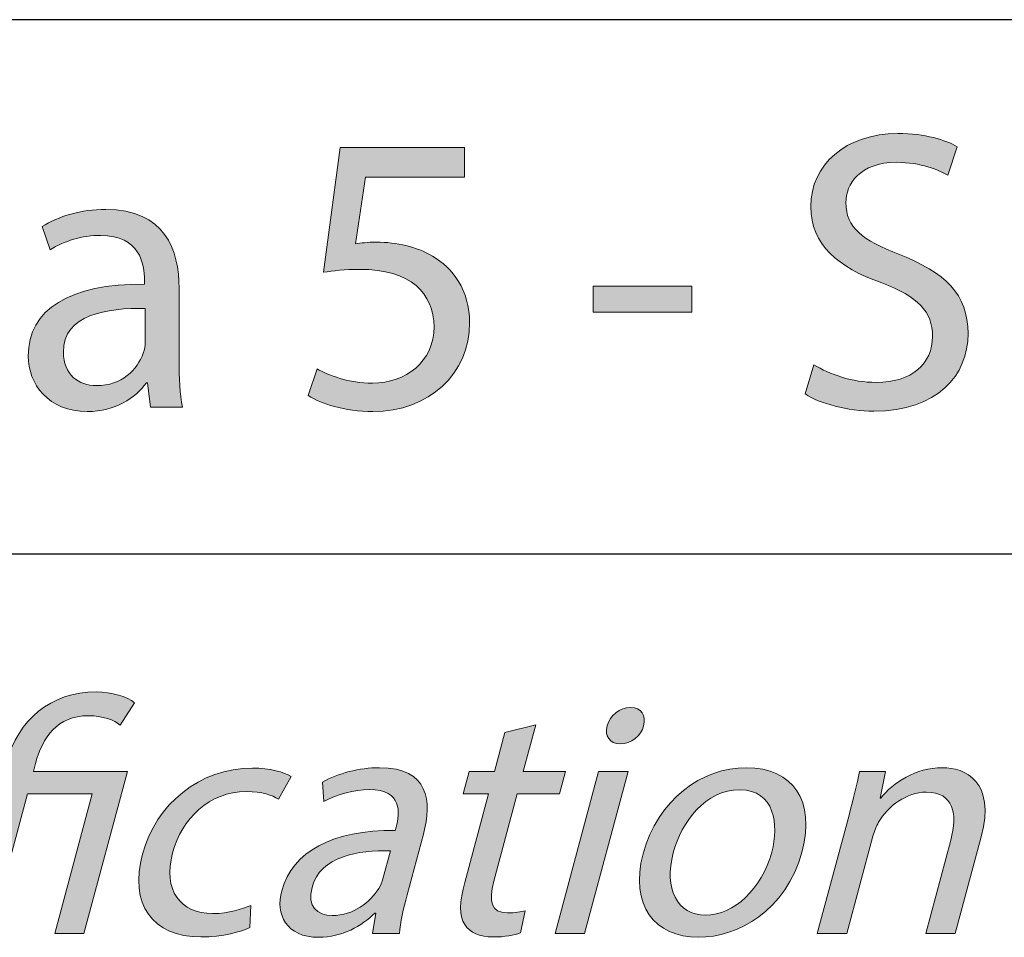
# Model space of a CAD drawing. Units: millimetres. Extents: x 2 to 295, y 2 to 207.
# Drawn here: x 237 to 245, y 27 to 35 of the extents above; entities that cross this region are included whole.
import ezdxf

# ---------------------------------------------------------------- set-up
doc = ezdxf.new("R2010")
doc.units = ezdxf.units.MM
doc.header["$MEASUREMENT"] = 0
doc.layers.add('Livello 1', color=7, linetype='Continuous', lineweight=0)

# ---------------------------------------------------------------- blocks, each defined once
blk = doc.blocks.new('Block_33')
at = {"layer": 'Livello 1', "true_color": 0x000000, "transparency": 33554687}
h = blk.add_hatch(color=18, dxfattribs=at)
h.dxf.hatch_style = 2
edge = h.paths.add_edge_path()
edge.add_spline(control_points=[(236.1027, 27.3024), (236.1027, 27.3024), (236.4183, 28.4796), (236.4183, 28.4796), (236.4183, 28.4796), (236.2268, 28.4796), (236.2268, 28.4796), (236.2268, 28.4796), (236.2774, 28.6687), (236.2774, 28.6687), (236.2774, 28.6687), (236.4689, 28.6687), (236.4689, 28.6687), (236.4689, 28.6687), (236.4886, 28.7421), (236.4886, 28.7421), (236.5857, 29.1035), (236.86, 29.3377), (237.2437, 29.3377), (237.3705, 29.3377), (237.5094, 29.2981), (237.5662, 29.2475), (237.5662, 29.2475), (237.4449, 29.0583), (237.4449, 29.0583), (237.3974, 29.1011), (237.2999, 29.1376), (237.1786, 29.1376), (236.9165, 29.1376), (236.7911, 28.954), (236.7328, 28.7366), (236.7328, 28.7366), (236.7146, 28.6687), (236.7146, 28.6687), (236.7146, 28.6687), (237.5069, 28.6687), (237.5069, 28.6687), (237.5069, 28.6687), (237.1411, 27.3024), (237.1411, 27.3024), (237.1411, 27.3024), (236.8958, 27.3024), (236.8958, 27.3024), (236.8958, 27.3024), (237.211, 28.4796), (237.211, 28.4796), (237.211, 28.4796), (236.6639, 28.4796), (236.6639, 28.4796), (236.6639, 28.4796), (236.3487, 27.3024), (236.3487, 27.3024), (236.3487, 27.3024), (236.1027, 27.3024), (236.1027, 27.3024)], knot_values=[0, 0, 0, 0, 1, 1, 1, 2, 2, 2, 3, 3, 3, 4, 4, 4, 5, 5, 5, 6, 6, 6, 7, 7, 7, 8, 8, 8, 9, 9, 9, 10, 10, 10, 11, 11, 11, 12, 12, 12, 13, 13, 13, 14, 14, 14, 15, 15, 15, 16, 16, 16, 17, 17, 17, 18, 18, 18, 18], degree=3, periodic=0)
h = blk.add_hatch(color=18, dxfattribs=at)
h.dxf.hatch_style = 2
edge = h.paths.add_edge_path()
edge.add_spline(control_points=[(241.8571, 29.0525), (241.8371, 28.9681), (241.7568, 28.9002), (241.6583, 28.9002), (241.5708, 28.9002), (241.527, 28.9681), (241.5498, 29.0525), (241.5732, 29.14), (241.6562, 29.2082), (241.7465, 29.2082), (241.8395, 29.2082), (241.8805, 29.14), (241.8571, 29.0525)], knot_values=[0, 0, 0, 0, 1, 1, 1, 2, 2, 2, 3, 3, 3, 4, 4, 4, 4], degree=3, periodic=0)
edge = h.paths.add_edge_path()
edge.add_spline(control_points=[(241.1119, 27.3024), (241.1119, 27.3024), (241.4778, 28.6687), (241.4778, 28.6687), (241.4778, 28.6687), (241.7258, 28.6687), (241.7258, 28.6687), (241.7258, 28.6687), (241.3599, 27.3024), (241.3599, 27.3024), (241.3599, 27.3024), (241.1119, 27.3024), (241.1119, 27.3024)], knot_values=[0, 0, 0, 0, 1, 1, 1, 2, 2, 2, 3, 3, 3, 4, 4, 4, 4], degree=3, periodic=0)
h = blk.add_hatch(color=18, dxfattribs=at)
h.dxf.hatch_style = 2
edge = h.paths.add_edge_path()
edge.add_spline(control_points=[(240.9479, 29.0614), (240.9479, 29.0614), (240.8428, 28.6687), (240.8428, 28.6687), (240.8428, 28.6687), (241.198, 28.6687), (241.198, 28.6687), (241.198, 28.6687), (241.1474, 28.4796), (241.1474, 28.4796), (241.1474, 28.4796), (240.7922, 28.4796), (240.7922, 28.4796), (240.7922, 28.4796), (240.5948, 27.743), (240.5948, 27.743), (240.5497, 27.5735), (240.5717, 27.4774), (240.7095, 27.4774), (240.7743, 27.4774), (240.8246, 27.4857), (240.8583, 27.4943), (240.8583, 27.4943), (240.8194, 27.3079), (240.8194, 27.3079), (240.766, 27.2883), (240.6861, 27.2741), (240.5903, 27.2741), (240.4746, 27.2741), (240.3915, 27.3106), (240.3505, 27.3785), (240.2995, 27.4519), (240.3064, 27.5735), (240.3498, 27.7341), (240.3498, 27.7341), (240.5493, 28.4796), (240.5493, 28.4796), (240.5493, 28.4796), (240.3378, 28.4796), (240.3378, 28.4796), (240.3378, 28.4796), (240.3884, 28.6687), (240.3884, 28.6687), (240.3884, 28.6687), (240.6, 28.6687), (240.6, 28.6687), (240.6, 28.6687), (240.6878, 28.9963), (240.6878, 28.9963), (240.6878, 28.9963), (240.9479, 29.0614), (240.9479, 29.0614)], knot_values=[0, 0, 0, 0, 1, 1, 1, 2, 2, 2, 3, 3, 3, 4, 4, 4, 5, 5, 5, 6, 6, 6, 7, 7, 7, 8, 8, 8, 9, 9, 9, 10, 10, 10, 11, 11, 11, 12, 12, 12, 13, 13, 13, 14, 14, 14, 15, 15, 15, 16, 16, 16, 17, 17, 17, 17], degree=3, periodic=0)
h = blk.add_hatch(color=18, dxfattribs=at)
h.dxf.hatch_style = 2
edge = h.paths.add_edge_path()
edge.add_spline(control_points=[(238.5401, 27.353), (238.4664, 27.3193), (238.3103, 27.2741), (238.1271, 27.2741), (237.715, 27.2741), (237.5221, 27.5535), (237.6341, 27.9714), (237.7467, 28.3921), (238.116, 28.697), (238.5618, 28.697), (238.7086, 28.697), (238.8285, 28.6604), (238.8871, 28.6263), (238.8871, 28.6263), (238.7792, 28.4344), (238.7792, 28.4344), (238.7289, 28.4682), (238.6445, 28.4992), (238.5088, 28.4992), (238.196, 28.4992), (237.9645, 28.268), (237.8883, 27.9828), (237.8032, 27.6662), (237.9541, 27.4715), (238.2249, 27.4715), (238.3662, 27.4715), (238.4692, 27.5084), (238.5481, 27.5394), (238.5481, 27.5394), (238.5401, 27.353), (238.5401, 27.353)], knot_values=[0, 0, 0, 0, 1, 1, 1, 2, 2, 2, 3, 3, 3, 4, 4, 4, 5, 5, 5, 6, 6, 6, 7, 7, 7, 8, 8, 8, 9, 9, 9, 10, 10, 10, 10], degree=3, periodic=0)
h = blk.add_hatch(color=18, dxfattribs=at)
h.dxf.hatch_style = 2
edge = h.paths.add_edge_path()
edge.add_spline(control_points=[(239.7239, 27.9997), (239.4545, 28.0055), (239.1341, 27.9573), (239.0628, 27.692), (239.0197, 27.5308), (239.1065, 27.4547), (239.2336, 27.4547), (239.4111, 27.4547), (239.5544, 27.5677), (239.625, 27.6834), (239.6402, 27.7089), (239.6536, 27.7372), (239.6601, 27.7626), (239.6601, 27.7626), (239.7239, 27.9997), (239.7239, 27.9997)], knot_values=[0, 0, 0, 0, 1, 1, 1, 2, 2, 2, 3, 3, 3, 4, 4, 4, 5, 5, 5, 5], degree=3, periodic=0)
edge = h.paths.add_edge_path()
edge.add_spline(control_points=[(239.5733, 27.3024), (239.5733, 27.3024), (239.6002, 27.4746), (239.6002, 27.4746), (239.6002, 27.4746), (239.5912, 27.4746), (239.5912, 27.4746), (239.4865, 27.3671), (239.3142, 27.2714), (239.1193, 27.2714), (238.843, 27.2714), (238.7544, 27.466), (238.8071, 27.6638), (238.896, 27.9942), (239.2374, 28.1747), (239.7642, 28.1719), (239.7642, 28.1719), (239.7718, 28.2002), (239.7718, 28.2002), (239.8021, 28.3128), (239.8255, 28.5161), (239.5461, 28.5161), (239.4193, 28.5161), (239.276, 28.4765), (239.1637, 28.4148), (239.1637, 28.4148), (239.1509, 28.5784), (239.1509, 28.5784), (239.2836, 28.6518), (239.4603, 28.7001), (239.6319, 28.7001), (240.0494, 28.7001), (240.0746, 28.4148), (240.0012, 28.1409), (240.0012, 28.1409), (239.8641, 27.6297), (239.8641, 27.6297), (239.8324, 27.5112), (239.8072, 27.3954), (239.7993, 27.3024), (239.7993, 27.3024), (239.5733, 27.3024), (239.5733, 27.3024)], knot_values=[0, 0, 0, 0, 1, 1, 1, 2, 2, 2, 3, 3, 3, 4, 4, 4, 5, 5, 5, 6, 6, 6, 7, 7, 7, 8, 8, 8, 9, 9, 9, 10, 10, 10, 11, 11, 11, 12, 12, 12, 13, 13, 13, 14, 14, 14, 14], degree=3, periodic=0)
h = blk.add_hatch(color=18, dxfattribs=at)
h.dxf.hatch_style = 2
edge = h.paths.add_edge_path()
edge.add_spline(control_points=[(242.1065, 27.9828), (242.0262, 27.6834), (242.1375, 27.4578), (242.38, 27.4578), (242.6171, 27.4578), (242.8548, 27.6807), (242.9371, 27.9883), (242.9991, 28.2198), (242.9619, 28.5137), (242.6691, 28.5137), (242.3756, 28.5137), (242.1761, 28.2422), (242.1065, 27.9828)], knot_values=[0, 0, 0, 0, 1, 1, 1, 2, 2, 2, 3, 3, 3, 4, 4, 4, 4], degree=3, periodic=0)
edge = h.paths.add_edge_path()
edge.add_spline(control_points=[(243.1934, 27.9969), (243.0577, 27.4912), (242.6491, 27.2714), (242.3191, 27.2714), (241.9497, 27.2714), (241.7372, 27.5422), (241.8529, 27.9742), (241.9756, 28.4317), (242.3466, 28.7001), (242.7242, 28.7001), (243.1163, 28.7001), (243.3054, 28.4148), (243.1934, 27.9969)], knot_values=[0, 0, 0, 0, 1, 1, 1, 2, 2, 2, 3, 3, 3, 4, 4, 4, 4], degree=3, periodic=0)
h = blk.add_hatch(color=18, dxfattribs=at)
h.dxf.hatch_style = 2
edge = h.paths.add_edge_path()
edge.add_spline(control_points=[(243.5882, 28.299), (243.6258, 28.44), (243.6544, 28.5557), (243.6757, 28.6687), (243.6757, 28.6687), (243.8959, 28.6687), (243.8959, 28.6687), (243.8959, 28.6687), (243.8494, 28.4431), (243.8494, 28.4431), (243.8494, 28.4431), (243.8552, 28.4431), (243.8552, 28.4431), (243.9575, 28.5729), (244.1498, 28.7001), (244.3751, 28.7001), (244.5639, 28.7001), (244.8271, 28.5867), (244.7017, 28.1182), (244.7017, 28.1182), (244.4833, 27.3024), (244.4833, 27.3024), (244.4833, 27.3024), (244.2345, 27.3024), (244.2345, 27.3024), (244.2345, 27.3024), (244.4457, 28.0899), (244.4457, 28.0899), (244.5046, 28.3101), (244.4722, 28.4937), (244.238, 28.4937), (244.0747, 28.4937), (243.9165, 28.3783), (243.837, 28.2398), (243.8177, 28.2084), (243.8005, 28.1661), (243.7894, 28.124), (243.7894, 28.124), (243.5689, 27.3024), (243.5689, 27.3024), (243.5689, 27.3024), (243.3209, 27.3024), (243.3209, 27.3024), (243.3209, 27.3024), (243.5882, 28.299), (243.5882, 28.299)], knot_values=[0, 0, 0, 0, 1, 1, 1, 2, 2, 2, 3, 3, 3, 4, 4, 4, 5, 5, 5, 6, 6, 6, 7, 7, 7, 8, 8, 8, 9, 9, 9, 10, 10, 10, 11, 11, 11, 12, 12, 12, 13, 13, 13, 14, 14, 14, 15, 15, 15, 15], degree=3, periodic=0)
at = {"layer": 'Livello 1'}
for points, knots in [([(236.1027, 27.3024), (236.1027, 27.3024), (236.4183, 28.4796), (236.4183, 28.4796), (236.4183, 28.4796), (236.2268, 28.4796), (236.2268, 28.4796), (236.2268, 28.4796), (236.2774, 28.6687), (236.2774, 28.6687), (236.2774, 28.6687), (236.4689, 28.6687), (236.4689, 28.6687), (236.4689, 28.6687), (236.4886, 28.7421), (236.4886, 28.7421), (236.5857, 29.1035), (236.86, 29.3377), (237.2437, 29.3377), (237.3705, 29.3377), (237.5094, 29.2981), (237.5662, 29.2475), (237.5662, 29.2475), (237.4449, 29.0583), (237.4449, 29.0583), (237.3974, 29.1011), (237.2999, 29.1376), (237.1786, 29.1376), (236.9165, 29.1376), (236.7911, 28.954), (236.7328, 28.7366), (236.7328, 28.7366), (236.7146, 28.6687), (236.7146, 28.6687), (236.7146, 28.6687), (237.5069, 28.6687), (237.5069, 28.6687), (237.5069, 28.6687), (237.1411, 27.3024), (237.1411, 27.3024), (237.1411, 27.3024), (236.8958, 27.3024), (236.8958, 27.3024), (236.8958, 27.3024), (237.211, 28.4796), (237.211, 28.4796), (237.211, 28.4796), (236.6639, 28.4796), (236.6639, 28.4796), (236.6639, 28.4796), (236.3487, 27.3024), (236.3487, 27.3024), (236.3487, 27.3024), (236.1027, 27.3024), (236.1027, 27.3024)], [0, 0, 0, 0, 1, 1, 1, 2, 2, 2, 3, 3, 3, 4, 4, 4, 5, 5, 5, 6, 6, 6, 7, 7, 7, 8, 8, 8, 9, 9, 9, 10, 10, 10, 11, 11, 11, 12, 12, 12, 13, 13, 13, 14, 14, 14, 15, 15, 15, 16, 16, 16, 17, 17, 17, 18, 18, 18, 18]), ([(241.8571, 29.0525), (241.8371, 28.9681), (241.7568, 28.9002), (241.6583, 28.9002), (241.5708, 28.9002), (241.527, 28.9681), (241.5498, 29.0525), (241.5732, 29.14), (241.6562, 29.2082), (241.7465, 29.2082), (241.8395, 29.2082), (241.8805, 29.14), (241.8571, 29.0525)], [0, 0, 0, 0, 1, 1, 1, 2, 2, 2, 3, 3, 3, 4, 4, 4, 4]), ([(240.9479, 29.0614), (240.9479, 29.0614), (240.8428, 28.6687), (240.8428, 28.6687), (240.8428, 28.6687), (241.198, 28.6687), (241.198, 28.6687), (241.198, 28.6687), (241.1474, 28.4796), (241.1474, 28.4796), (241.1474, 28.4796), (240.7922, 28.4796), (240.7922, 28.4796), (240.7922, 28.4796), (240.5948, 27.743), (240.5948, 27.743), (240.5497, 27.5735), (240.5717, 27.4774), (240.7095, 27.4774), (240.7743, 27.4774), (240.8246, 27.4857), (240.8583, 27.4943), (240.8583, 27.4943), (240.8194, 27.3079), (240.8194, 27.3079), (240.766, 27.2883), (240.6861, 27.2741), (240.5903, 27.2741), (240.4746, 27.2741), (240.3915, 27.3106), (240.3505, 27.3785), (240.2995, 27.4519), (240.3064, 27.5735), (240.3498, 27.7341), (240.3498, 27.7341), (240.5493, 28.4796), (240.5493, 28.4796), (240.5493, 28.4796), (240.3378, 28.4796), (240.3378, 28.4796), (240.3378, 28.4796), (240.3884, 28.6687), (240.3884, 28.6687), (240.3884, 28.6687), (240.6, 28.6687), (240.6, 28.6687), (240.6, 28.6687), (240.6878, 28.9963), (240.6878, 28.9963), (240.6878, 28.9963), (240.9479, 29.0614), (240.9479, 29.0614)], [0, 0, 0, 0, 1, 1, 1, 2, 2, 2, 3, 3, 3, 4, 4, 4, 5, 5, 5, 6, 6, 6, 7, 7, 7, 8, 8, 8, 9, 9, 9, 10, 10, 10, 11, 11, 11, 12, 12, 12, 13, 13, 13, 14, 14, 14, 15, 15, 15, 16, 16, 16, 17, 17, 17, 17]), ([(238.5401, 27.353), (238.4664, 27.3193), (238.3103, 27.2741), (238.1271, 27.2741), (237.715, 27.2741), (237.5221, 27.5535), (237.6341, 27.9714), (237.7467, 28.3921), (238.116, 28.697), (238.5618, 28.697), (238.7086, 28.697), (238.8285, 28.6604), (238.8871, 28.6263), (238.8871, 28.6263), (238.7792, 28.4344), (238.7792, 28.4344), (238.7289, 28.4682), (238.6445, 28.4992), (238.5088, 28.4992), (238.196, 28.4992), (237.9645, 28.268), (237.8883, 27.9828), (237.8032, 27.6662), (237.9541, 27.4715), (238.2249, 27.4715), (238.3662, 27.4715), (238.4692, 27.5084), (238.5481, 27.5394), (238.5481, 27.5394), (238.5401, 27.353), (238.5401, 27.353)], [0, 0, 0, 0, 1, 1, 1, 2, 2, 2, 3, 3, 3, 4, 4, 4, 5, 5, 5, 6, 6, 6, 7, 7, 7, 8, 8, 8, 9, 9, 9, 10, 10, 10, 10]), ([(239.5733, 27.3024), (239.5733, 27.3024), (239.6002, 27.4746), (239.6002, 27.4746), (239.6002, 27.4746), (239.5912, 27.4746), (239.5912, 27.4746), (239.4865, 27.3671), (239.3142, 27.2714), (239.1193, 27.2714), (238.843, 27.2714), (238.7544, 27.466), (238.8071, 27.6638), (238.896, 27.9942), (239.2374, 28.1747), (239.7642, 28.1719), (239.7642, 28.1719), (239.7718, 28.2002), (239.7718, 28.2002), (239.8021, 28.3128), (239.8255, 28.5161), (239.5461, 28.5161), (239.4193, 28.5161), (239.276, 28.4765), (239.1637, 28.4148), (239.1637, 28.4148), (239.1509, 28.5784), (239.1509, 28.5784), (239.2836, 28.6518), (239.4603, 28.7001), (239.6319, 28.7001), (240.0494, 28.7001), (240.0746, 28.4148), (240.0012, 28.1409), (240.0012, 28.1409), (239.8641, 27.6297), (239.8641, 27.6297), (239.8324, 27.5112), (239.8072, 27.3954), (239.7993, 27.3024), (239.7993, 27.3024), (239.5733, 27.3024), (239.5733, 27.3024)], [0, 0, 0, 0, 1, 1, 1, 2, 2, 2, 3, 3, 3, 4, 4, 4, 5, 5, 5, 6, 6, 6, 7, 7, 7, 8, 8, 8, 9, 9, 9, 10, 10, 10, 11, 11, 11, 12, 12, 12, 13, 13, 13, 14, 14, 14, 14]), ([(241.1119, 27.3024), (241.1119, 27.3024), (241.4778, 28.6687), (241.4778, 28.6687), (241.4778, 28.6687), (241.7258, 28.6687), (241.7258, 28.6687), (241.7258, 28.6687), (241.3599, 27.3024), (241.3599, 27.3024), (241.3599, 27.3024), (241.1119, 27.3024), (241.1119, 27.3024)], [0, 0, 0, 0, 1, 1, 1, 2, 2, 2, 3, 3, 3, 4, 4, 4, 4]), ([(243.1934, 27.9969), (243.0577, 27.4912), (242.6491, 27.2714), (242.3191, 27.2714), (241.9497, 27.2714), (241.7372, 27.5422), (241.8529, 27.9742), (241.9756, 28.4317), (242.3466, 28.7001), (242.7242, 28.7001), (243.1163, 28.7001), (243.3054, 28.4148), (243.1934, 27.9969)], [0, 0, 0, 0, 1, 1, 1, 2, 2, 2, 3, 3, 3, 4, 4, 4, 4]), ([(243.5882, 28.299), (243.6258, 28.44), (243.6544, 28.5557), (243.6757, 28.6687), (243.6757, 28.6687), (243.8959, 28.6687), (243.8959, 28.6687), (243.8959, 28.6687), (243.8494, 28.4431), (243.8494, 28.4431), (243.8494, 28.4431), (243.8552, 28.4431), (243.8552, 28.4431), (243.9575, 28.5729), (244.1498, 28.7001), (244.3751, 28.7001), (244.5639, 28.7001), (244.8271, 28.5867), (244.7017, 28.1182), (244.7017, 28.1182), (244.4833, 27.3024), (244.4833, 27.3024), (244.4833, 27.3024), (244.2345, 27.3024), (244.2345, 27.3024), (244.2345, 27.3024), (244.4457, 28.0899), (244.4457, 28.0899), (244.5046, 28.3101), (244.4722, 28.4937), (244.238, 28.4937), (244.0747, 28.4937), (243.9165, 28.3783), (243.837, 28.2398), (243.8177, 28.2084), (243.8005, 28.1661), (243.7894, 28.124), (243.7894, 28.124), (243.5689, 27.3024), (243.5689, 27.3024), (243.5689, 27.3024), (243.3209, 27.3024), (243.3209, 27.3024), (243.3209, 27.3024), (243.5882, 28.299), (243.5882, 28.299)], [0, 0, 0, 0, 1, 1, 1, 2, 2, 2, 3, 3, 3, 4, 4, 4, 5, 5, 5, 6, 6, 6, 7, 7, 7, 8, 8, 8, 9, 9, 9, 10, 10, 10, 11, 11, 11, 12, 12, 12, 13, 13, 13, 14, 14, 14, 15, 15, 15, 15]), ([(242.1065, 27.9828), (242.0262, 27.6834), (242.1375, 27.4578), (242.38, 27.4578), (242.6171, 27.4578), (242.8548, 27.6807), (242.9371, 27.9883), (242.9991, 28.2198), (242.9619, 28.5137), (242.6691, 28.5137), (242.3756, 28.5137), (242.1761, 28.2422), (242.1065, 27.9828)], [0, 0, 0, 0, 1, 1, 1, 2, 2, 2, 3, 3, 3, 4, 4, 4, 4]), ([(239.7239, 27.9997), (239.4545, 28.0055), (239.1341, 27.9573), (239.0628, 27.692), (239.0197, 27.5308), (239.1065, 27.4547), (239.2336, 27.4547), (239.4111, 27.4547), (239.5544, 27.5677), (239.625, 27.6834), (239.6402, 27.7089), (239.6536, 27.7372), (239.6601, 27.7626), (239.6601, 27.7626), (239.7239, 27.9997), (239.7239, 27.9997)], [0, 0, 0, 0, 1, 1, 1, 2, 2, 2, 3, 3, 3, 4, 4, 4, 5, 5, 5, 5])]:
    blk.add_open_spline(points, degree=3, knots=knots, dxfattribs=at)
blk = doc.blocks.new('Block_32')
at = {"layer": 'Livello 1'}
blk.add_blockref('Block_33', (0, 0), dxfattribs=at)
blk = doc.blocks.new('Block_41')
at = {"layer": 'Livello 1', "true_color": 0x000000, "transparency": 33554687}
h = blk.add_hatch(color=18, dxfattribs=at)
h.dxf.hatch_style = 2
edge = h.paths.add_edge_path()
edge.add_spline(control_points=[(243.2926, 32.0931), (243.4239, 32.0125), (243.6158, 31.945), (243.8173, 31.945), (244.1171, 31.945), (244.2917, 32.1031), (244.2917, 32.3322), (244.2917, 32.5441), (244.1708, 32.665), (243.8645, 32.7828), (243.4945, 32.9141), (243.2658, 33.106), (243.2658, 33.4253), (243.2658, 33.7788), (243.5583, 34.041), (243.9992, 34.041), (244.2314, 34.041), (244.3996, 33.9872), (244.5005, 33.9301), (244.5005, 33.9301), (244.4195, 33.6913), (244.4195, 33.6913), (244.3458, 33.7316), (244.1942, 33.7988), (243.9889, 33.7988), (243.6795, 33.7988), (243.5617, 33.6138), (243.5617, 33.4591), (243.5617, 33.2472), (243.6999, 33.1429), (244.0127, 33.0216), (244.3961, 32.8738), (244.5914, 32.6888), (244.5914, 32.3556), (244.5914, 32.0056), (244.3324, 31.7028), (243.7973, 31.7028), (243.5786, 31.7028), (243.3398, 31.7669), (243.2186, 31.8475), (243.2186, 31.8475), (243.2926, 32.0931), (243.2926, 32.0931)], knot_values=[0, 0, 0, 0, 1, 1, 1, 2, 2, 2, 3, 3, 3, 4, 4, 4, 5, 5, 5, 6, 6, 6, 7, 7, 7, 8, 8, 8, 9, 9, 9, 10, 10, 10, 11, 11, 11, 12, 12, 12, 13, 13, 13, 14, 14, 14, 14], degree=3, periodic=0)
h = blk.add_hatch(color=18, dxfattribs=at)
h.dxf.hatch_style = 2
edge = h.paths.add_edge_path()
edge.add_spline(control_points=[(240.3467, 33.6744), (240.3467, 33.6744), (239.5123, 33.6744), (239.5123, 33.6744), (239.5123, 33.6744), (239.4279, 33.1125), (239.4279, 33.1125), (239.4786, 33.1194), (239.5258, 33.126), (239.6064, 33.126), (239.7745, 33.126), (239.943, 33.0891), (240.0773, 33.0081), (240.2489, 32.9107), (240.3902, 32.7222), (240.3902, 32.4466), (240.3902, 32.0191), (240.0505, 31.6997), (239.5761, 31.6997), (239.3373, 31.6997), (239.1354, 31.7669), (239.0311, 31.8341), (239.0311, 31.8341), (239.1051, 32.0594), (239.1051, 32.0594), (239.1961, 32.0056), (239.3742, 31.9384), (239.5726, 31.9384), (239.852, 31.9384), (240.0908, 32.12), (240.0908, 32.4128), (240.0877, 32.6953), (239.8992, 32.8972), (239.4617, 32.8972), (239.3373, 32.8972), (239.2398, 32.8838), (239.1589, 32.8738), (239.1589, 32.8738), (239.3001, 33.9235), (239.3001, 33.9235), (239.3001, 33.9235), (240.3467, 33.9235), (240.3467, 33.9235), (240.3467, 33.9235), (240.3467, 33.6744), (240.3467, 33.6744)], knot_values=[0, 0, 0, 0, 1, 1, 1, 2, 2, 2, 3, 3, 3, 4, 4, 4, 5, 5, 5, 6, 6, 6, 7, 7, 7, 8, 8, 8, 9, 9, 9, 10, 10, 10, 11, 11, 11, 12, 12, 12, 13, 13, 13, 14, 14, 14, 15, 15, 15, 15], degree=3, periodic=0)
h = blk.add_hatch(color=18, dxfattribs=at)
h.dxf.hatch_style = 2
edge = h.paths.add_edge_path()
edge.add_spline(control_points=[(237.6572, 32.5675), (237.3344, 32.5744), (236.9674, 32.5172), (236.9674, 32.201), (236.9674, 32.0091), (237.0953, 31.9181), (237.2468, 31.9181), (237.4587, 31.9181), (237.5934, 32.0528), (237.6403, 32.1906), (237.6506, 32.2209), (237.6572, 32.2547), (237.6572, 32.285), (237.6572, 32.285), (237.6572, 32.5675), (237.6572, 32.5675)], knot_values=[0, 0, 0, 0, 1, 1, 1, 2, 2, 2, 3, 3, 3, 4, 4, 4, 5, 5, 5, 5], degree=3, periodic=0)
edge = h.paths.add_edge_path()
edge.add_spline(control_points=[(237.7009, 31.7366), (237.7009, 31.7366), (237.6775, 31.9419), (237.6775, 31.9419), (237.6775, 31.9419), (237.6671, 31.9419), (237.6671, 31.9419), (237.5765, 31.8141), (237.4015, 31.6997), (237.1693, 31.6997), (236.8396, 31.6997), (236.6715, 31.9316), (236.6715, 32.1672), (236.6715, 32.561), (237.0212, 32.7763), (237.6506, 32.7728), (237.6506, 32.7728), (237.6506, 32.8063), (237.6506, 32.8063), (237.6506, 32.941), (237.6134, 33.1832), (237.2803, 33.1832), (237.129, 33.1832), (236.9709, 33.1363), (236.8565, 33.0622), (236.8565, 33.0622), (236.7893, 33.2572), (236.7893, 33.2572), (236.9237, 33.3447), (237.119, 33.4019), (237.324, 33.4019), (237.8222, 33.4019), (237.9431, 33.0622), (237.9431, 32.7356), (237.9431, 32.7356), (237.9431, 32.1269), (237.9431, 32.1269), (237.9431, 31.9856), (237.95, 31.8475), (237.97, 31.7366), (237.97, 31.7366), (237.7009, 31.7366), (237.7009, 31.7366)], knot_values=[0, 0, 0, 0, 1, 1, 1, 2, 2, 2, 3, 3, 3, 4, 4, 4, 5, 5, 5, 6, 6, 6, 7, 7, 7, 8, 8, 8, 9, 9, 9, 10, 10, 10, 11, 11, 11, 12, 12, 12, 13, 13, 13, 14, 14, 14, 14], degree=3, periodic=0)
h = blk.add_hatch(color=18, dxfattribs=at)
h.dxf.hatch_style = 2
edge = h.paths.add_edge_path()
edge.add_spline(control_points=[(242.2622, 32.756), (242.2622, 32.756), (242.2622, 32.5372), (242.2622, 32.5372), (242.2622, 32.5372), (241.4313, 32.5372), (241.4313, 32.5372), (241.4313, 32.5372), (241.4313, 32.756), (241.4313, 32.756), (241.4313, 32.756), (242.2622, 32.756), (242.2622, 32.756)], knot_values=[0, 0, 0, 0, 1, 1, 1, 2, 2, 2, 3, 3, 3, 4, 4, 4, 4], degree=3, periodic=0)
at = {"layer": 'Livello 1'}
for points, knots in [([(243.2926, 32.0931), (243.4239, 32.0125), (243.6158, 31.945), (243.8173, 31.945), (244.1171, 31.945), (244.2917, 32.1031), (244.2917, 32.3322), (244.2917, 32.5441), (244.1708, 32.665), (243.8645, 32.7828), (243.4945, 32.9141), (243.2658, 33.106), (243.2658, 33.4253), (243.2658, 33.7788), (243.5583, 34.041), (243.9992, 34.041), (244.2314, 34.041), (244.3996, 33.9872), (244.5005, 33.9301), (244.5005, 33.9301), (244.4195, 33.6913), (244.4195, 33.6913), (244.3458, 33.7316), (244.1942, 33.7988), (243.9889, 33.7988), (243.6795, 33.7988), (243.5617, 33.6138), (243.5617, 33.4591), (243.5617, 33.2472), (243.6999, 33.1429), (244.0127, 33.0216), (244.3961, 32.8738), (244.5914, 32.6888), (244.5914, 32.3556), (244.5914, 32.0056), (244.3324, 31.7028), (243.7973, 31.7028), (243.5786, 31.7028), (243.3398, 31.7669), (243.2186, 31.8475), (243.2186, 31.8475), (243.2926, 32.0931), (243.2926, 32.0931)], [0, 0, 0, 0, 1, 1, 1, 2, 2, 2, 3, 3, 3, 4, 4, 4, 5, 5, 5, 6, 6, 6, 7, 7, 7, 8, 8, 8, 9, 9, 9, 10, 10, 10, 11, 11, 11, 12, 12, 12, 13, 13, 13, 14, 14, 14, 14]), ([(240.3467, 33.6744), (240.3467, 33.6744), (239.5123, 33.6744), (239.5123, 33.6744), (239.5123, 33.6744), (239.4279, 33.1125), (239.4279, 33.1125), (239.4786, 33.1194), (239.5258, 33.126), (239.6064, 33.126), (239.7745, 33.126), (239.943, 33.0891), (240.0773, 33.0081), (240.2489, 32.9107), (240.3902, 32.7222), (240.3902, 32.4466), (240.3902, 32.0191), (240.0505, 31.6997), (239.5761, 31.6997), (239.3373, 31.6997), (239.1354, 31.7669), (239.0311, 31.8341), (239.0311, 31.8341), (239.1051, 32.0594), (239.1051, 32.0594), (239.1961, 32.0056), (239.3742, 31.9384), (239.5726, 31.9384), (239.852, 31.9384), (240.0908, 32.12), (240.0908, 32.4128), (240.0877, 32.6953), (239.8992, 32.8972), (239.4617, 32.8972), (239.3373, 32.8972), (239.2398, 32.8838), (239.1589, 32.8738), (239.1589, 32.8738), (239.3001, 33.9235), (239.3001, 33.9235), (239.3001, 33.9235), (240.3467, 33.9235), (240.3467, 33.9235), (240.3467, 33.9235), (240.3467, 33.6744), (240.3467, 33.6744)], [0, 0, 0, 0, 1, 1, 1, 2, 2, 2, 3, 3, 3, 4, 4, 4, 5, 5, 5, 6, 6, 6, 7, 7, 7, 8, 8, 8, 9, 9, 9, 10, 10, 10, 11, 11, 11, 12, 12, 12, 13, 13, 13, 14, 14, 14, 15, 15, 15, 15]), ([(237.7009, 31.7366), (237.7009, 31.7366), (237.6775, 31.9419), (237.6775, 31.9419), (237.6775, 31.9419), (237.6671, 31.9419), (237.6671, 31.9419), (237.5765, 31.8141), (237.4015, 31.6997), (237.1693, 31.6997), (236.8396, 31.6997), (236.6715, 31.9316), (236.6715, 32.1672), (236.6715, 32.561), (237.0212, 32.7763), (237.6506, 32.7728), (237.6506, 32.7728), (237.6506, 32.8063), (237.6506, 32.8063), (237.6506, 32.941), (237.6134, 33.1832), (237.2803, 33.1832), (237.129, 33.1832), (236.9709, 33.1363), (236.8565, 33.0622), (236.8565, 33.0622), (236.7893, 33.2572), (236.7893, 33.2572), (236.9237, 33.3447), (237.119, 33.4019), (237.324, 33.4019), (237.8222, 33.4019), (237.9431, 33.0622), (237.9431, 32.7356), (237.9431, 32.7356), (237.9431, 32.1269), (237.9431, 32.1269), (237.9431, 31.9856), (237.95, 31.8475), (237.97, 31.7366), (237.97, 31.7366), (237.7009, 31.7366), (237.7009, 31.7366)], [0, 0, 0, 0, 1, 1, 1, 2, 2, 2, 3, 3, 3, 4, 4, 4, 5, 5, 5, 6, 6, 6, 7, 7, 7, 8, 8, 8, 9, 9, 9, 10, 10, 10, 11, 11, 11, 12, 12, 12, 13, 13, 13, 14, 14, 14, 14]), ([(242.2622, 32.756), (242.2622, 32.756), (242.2622, 32.5372), (242.2622, 32.5372), (242.2622, 32.5372), (241.4313, 32.5372), (241.4313, 32.5372), (241.4313, 32.5372), (241.4313, 32.756), (241.4313, 32.756), (241.4313, 32.756), (242.2622, 32.756), (242.2622, 32.756)], [0, 0, 0, 0, 1, 1, 1, 2, 2, 2, 3, 3, 3, 4, 4, 4, 4]), ([(237.6572, 32.5675), (237.3344, 32.5744), (236.9674, 32.5172), (236.9674, 32.201), (236.9674, 32.0091), (237.0953, 31.9181), (237.2468, 31.9181), (237.4587, 31.9181), (237.5934, 32.0528), (237.6403, 32.1906), (237.6506, 32.2209), (237.6572, 32.2547), (237.6572, 32.285), (237.6572, 32.285), (237.6572, 32.5675), (237.6572, 32.5675)], [0, 0, 0, 0, 1, 1, 1, 2, 2, 2, 3, 3, 3, 4, 4, 4, 5, 5, 5, 5])]:
    blk.add_open_spline(points, degree=3, knots=knots, dxfattribs=at)
blk = doc.blocks.new('Block_40')
at = {"layer": 'Livello 1'}
blk.add_blockref('Block_41', (0, 0), dxfattribs=at)

msp = doc.modelspace()

# ---------------------------------------------------------------- linework, layer by layer
at = {"layer": 'Livello 1', "color": 18, "lineweight": 25, "true_color": 0x000000}
for points in [[(292, 35), (292, 35), (148.4999, 35), (148.4999, 35)], [(148.4999, 30.5), (148.4999, 30.5), (292, 30.5), (292, 30.5)]]:
    msp.add_open_spline(points, degree=3, dxfattribs=at)

# ---------------------------------------------------------------- block references
at = {"layer": 'Livello 1'}
for name in ['Block_40', 'Block_32']:
    msp.add_blockref(name, (0, 0), dxfattribs=at)

doc.saveas('drawing.dxf')
